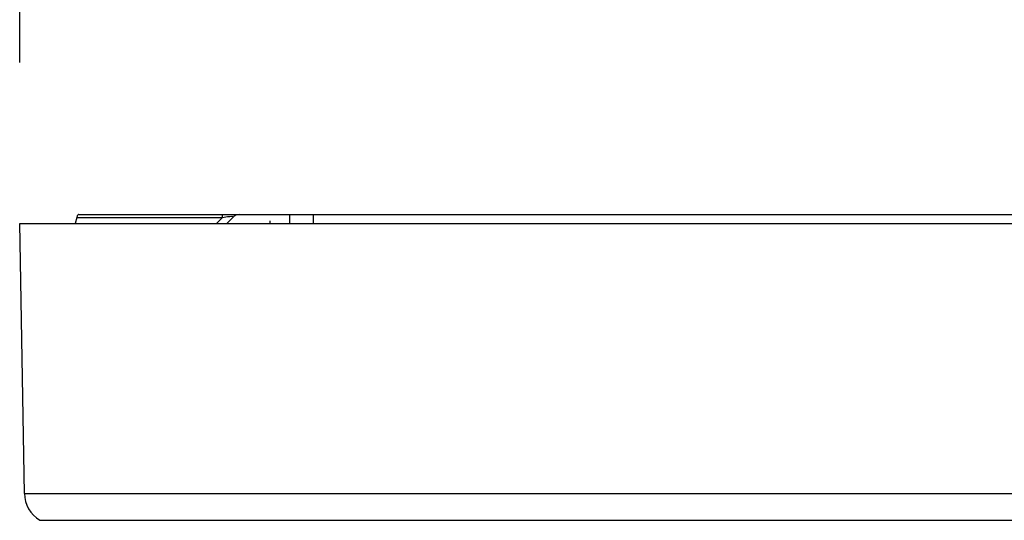
# Model space of a CAD drawing. Units: millimetres. Extents: x 2 to 136, y 131 to 244.
# Drawn here: x 55 to 67, y 224 to 230 of the extents above; entities that cross this region are included whole.
import ezdxf

# ---------------------------------------------------------------- set-up
doc = ezdxf.new("R2010")
doc.units = ezdxf.units.MM
doc.layers.add('GAIKEI', color=7, linetype='Continuous')
doc.layers.add('SUNPO', color=3, linetype='Continuous')
doc.styles.get("Standard").update_dxf_attribs({"font": 'monotxt.shx', "bigfont": 'bigfont.shx'})
doc.dimstyles.get("Standard").update_dxf_attribs({"dimscale": 0, "dimtxt": 2.5, "dimasz": 2.5, "dimexe": 1.25, "dimexo": 2, "dimtad": 1, "dimdec": 8, "dimtxsty": 'Standard', "dimblk": 'OPEN30', "dimcen": 2.5, "dimadec": 8, "dimazin": 2, "dimtfac": 1, "dimtdec": 8, "dimtmove": 0, "dimatfit": 3, "dimldrblk": 'OPEN30', "dimfxl": 0, "dimfrac": 2, "dimarcsym": 0})

# ---------------------------------------------------------------- blocks, each defined once
blk = doc.blocks.new('_Open30')
at = {"color": 0, "linetype": 'ByBlock', "lineweight": -2}
for p, q in [((-1, 0.2679), (0, 0)), ((0, 0), (-1, -0.2679)), ((0, 0), (-1, 0))]:
    blk.add_line(p, q, dxfattribs=at)
blk = doc.blocks.new('*D1')
at = {"layer": 'SUNPO', "color": 0, "lineweight": -2}
for p, q in [((55.225, 229.821), (55.225, 233.035)), ((73.775, 229.821), (73.775, 233.035)), ((57.725, 231.785), (71.275, 231.785))]:
    blk.add_line(p, q, dxfattribs=at)
at = {"layer": 'SUNPO', "color": 0, "lineweight": -2, "xscale": 2.5, "yscale": 2.5, "zscale": 2.5, "rotation": 180}
blk.add_blockref('_Open30', (55.225, 231.785), dxfattribs=at)
at = {"layer": 'SUNPO', "color": 0, "lineweight": -2, "xscale": 2.5, "yscale": 2.5, "zscale": 2.5}
blk.add_blockref('_Open30', (73.775, 231.785), dxfattribs=at)
at = {"layer": 'SUNPO', "color": 0, "insert": (64.5, 233.535), "char_height": 2.5, "attachment_point": 5}
blk.add_mtext('φ186', dxfattribs=at)
blk = doc.blocks.new('*D2')
at = {"layer": 'SUNPO', "color": 0, "lineweight": -2}
for p, q in [((75.043, 227.931), (84.857, 227.931)), ((83.607, 218.801), (83.607, 225.431)), ((66.5, 216.301), (84.857, 216.301))]:
    blk.add_line(p, q, dxfattribs=at)
at = {"layer": 'SUNPO', "color": 0, "lineweight": -2, "xscale": 2.5, "yscale": 2.5, "zscale": 2.5}
for p, rotation in [((83.607, 227.931), 90), ((83.607, 216.301), 270)]:
    blk.add_blockref('_Open30', p, dxfattribs=dict(at, rotation=rotation))
at = {"layer": 'SUNPO', "color": 0, "insert": (81.857, 222.116), "char_height": 2.5, "attachment_point": 5, "rotation": 90}
blk.add_mtext('116', dxfattribs=at)

msp = doc.modelspace()

# ---------------------------------------------------------------- linework, layer by layer
at = {"layer": 'GAIKEI'}
for p, q in [((55.225, 227.821), (73.775, 227.821)), ((55.284, 224.464), (55.225, 227.821))]:
    msp.add_line(p, q, dxfattribs=at)
at = {"layer": 'GAIKEI', "ltscale": 0.019307}
msp.add_line((55.934, 227.896), (55.915, 227.821), dxfattribs=at)
at = {"layer": 'GAIKEI', "color": 1, "ltscale": 0.453391}
msp.add_line((55.934, 227.896), (57.748, 227.896), dxfattribs=at)
at = {"layer": 'GAIKEI', "ltscale": 0.447769}
msp.add_line((55.957, 227.931), (73.043, 227.931), dxfattribs=at)
at = {"layer": 'GAIKEI', "color": 1, "ltscale": 0.026465}
for p, q in [((57.748, 227.896), (57.673, 227.821)), ((57.8, 227.821), (57.875, 227.896))]:
    msp.add_line(p, q, dxfattribs=at)
at = {"layer": 'GAIKEI', "color": 1, "ltscale": 0.008787}
msp.add_line((57.748, 227.896), (57.748, 227.931), dxfattribs=at)
at = {"layer": 'GAIKEI', "color": 1, "ltscale": 0.007366}
msp.add_line((58.342, 227.821), (58.342, 227.851), dxfattribs=at)
at = {"layer": 'GAIKEI', "color": 1, "ltscale": 0.0275}
for p, q in [((58.582, 227.931), (58.582, 227.821)), ((58.874, 227.931), (58.874, 227.821))]:
    msp.add_line(p, q, dxfattribs=at)
at = {"layer": 'GAIKEI', "color": 1}
for p, q in [((55.284, 224.464), (73.716, 224.464)), ((55.474, 224.13), (73.526, 224.13))]:
    msp.add_line(p, q, dxfattribs=at)
at = {"layer": 'GAIKEI'}
msp.add_lwpolyline([(55.957, 227.931), (55.953, 227.93), (55.947, 227.925), (55.94, 227.914), (55.934, 227.896)], dxfattribs=at)
at = {"layer": 'GAIKEI', "color": 1}
msp.add_lwpolyline([(57.748, 227.896), (57.81, 227.906), (57.837, 227.908), (57.863, 227.909), (57.872, 227.908), (57.877, 227.905), (57.878, 227.904), (57.879, 227.902), (57.878, 227.9), (57.876, 227.897)], dxfattribs=at)
msp.add_arc((57.96, 227.811), 0.12, 90, 135, dxfattribs=at)
at = {"layer": 'GAIKEI'}
msp.add_arc((55.684, 224.471), 0.4, 181, 238.347, dxfattribs=at)

# ---------------------------------------------------------------- dimensions: what is measured, and where the dimension line sits
at = {"layer": 'SUNPO'}
dim = msp.add_linear_dim(base=(73.775, 231.785), p1=(55.225, 227.821), p2=(73.775, 227.821), text='φ186', dimstyle='Standard', override={"dimscale": 1, "dimtxt": 2.5, "dimgap": 0.5, "dimdec": 0, "dimlfac": 10, "dimtdec": 0, "dimtofl": 1, "dimtmove": 0}, dxfattribs=at)
dim.commit()
dim.dimension.update_dxf_attribs({"geometry": '*D1', "text_midpoint": (64.5, 233.535)})
dim = msp.add_linear_dim(base=(83.607, 227.931), p1=(64.5, 216.301), p2=(73.043, 227.931), angle=90, text='116', dimstyle='Standard', override={"dimscale": 1, "dimtxt": 2.5, "dimgap": 0.5, "dimdec": 0, "dimlfac": 10, "dimtdec": 0, "dimtofl": 1, "dimtmove": 0}, dxfattribs=at)
dim.commit()
dim.dimension.update_dxf_attribs({"geometry": '*D2', "text_midpoint": (81.857, 222.116)})

doc.saveas('drawing.dxf')
